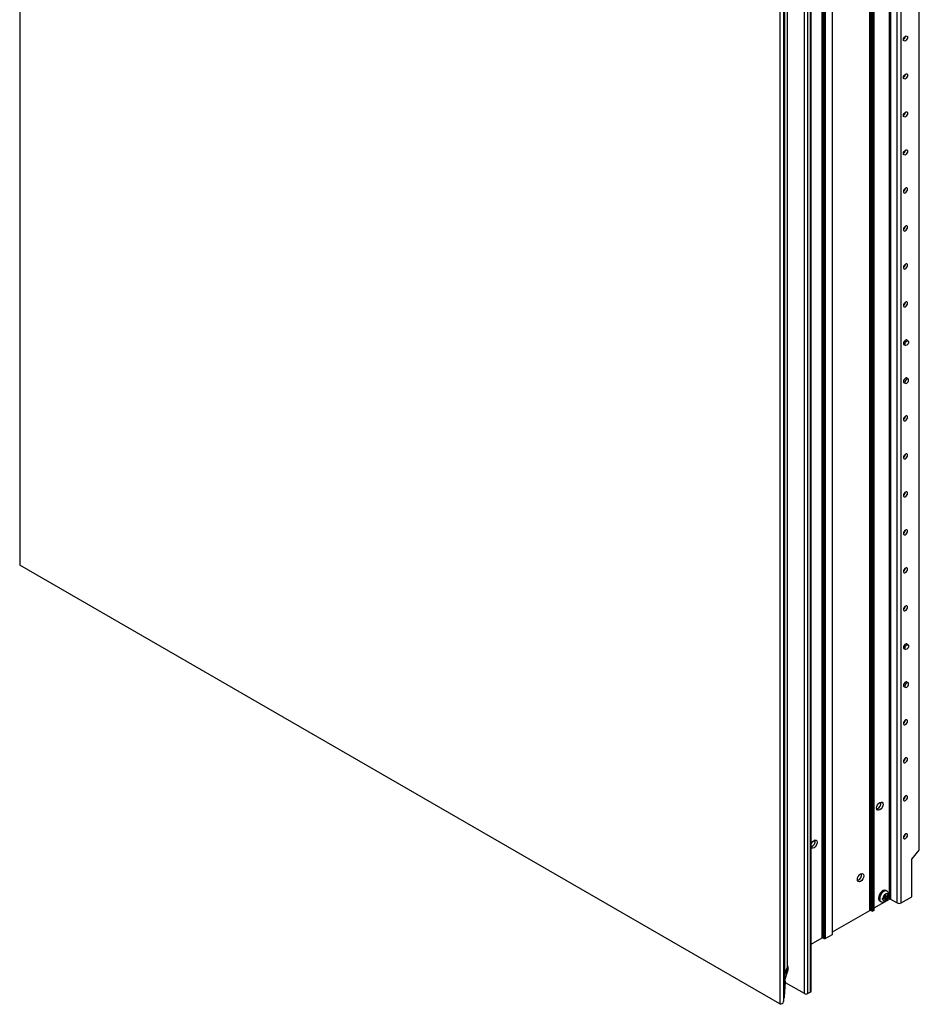
# Model space of a CAD drawing. Units: millimetres. Extents: x 1658 to 3395, y -863 to 1878.
# Drawn here: x 2904 to 3395, y 792 to 1330 of the extents above; entities that cross this region are included whole.
import ezdxf

# ---------------------------------------------------------------- set-up
doc = ezdxf.new("R2010")
doc.units = ezdxf.units.MM

msp = doc.modelspace()

# ---------------------------------------------------------------- linework, layer by layer
at = {"color": 7, "linetype": 'Continuous', "lineweight": 25}
for p, q in [((2904.11, 1845.26), (2904.11, 1031.87)), ((3378.71, 849.62), (3378.71, 1645.52)), ((3379.25, 1645.52), (3379.25, 849.62)), ((3370.36, 843.58), (3370.36, 1639.48)), ((3382.91, 847.51), (3382.91, 1643.41)), ((3385.15, 847.51), (3385.15, 1643.41)), ((3368, 843.43), (3368, 1639.33)), ((3368.54, 1639.33), (3368.54, 843.43)), ((3369.13, 843.09), (3369.13, 1638.99)), ((3369.67, 1638.99), (3369.67, 843.09)), ((3370.25, 843.42), (3370.25, 1639.32)), ((3341.97, 828.4), (3341.97, 1624.3)), ((3342.51, 1624.3), (3342.51, 828.4)), ((3343.1, 828.06), (3343.1, 1623.96)), ((3343.64, 1623.96), (3343.64, 828.06)), ((3347.59, 830.34), (3347.59, 1626.24)), ((3347.7, 830.5), (3347.7, 1626.4)), ((3394.93, 876.29), (3394.93, 1625.91)), ((3395.04, 876.57), (3395.04, 1625.94)), ((3332.31, 797.99), (3332.31, 1614.64)), ((3334.22, 797.99), (3334.22, 1614.64)), ((3335.58, 798.78), (3335.58, 1615.43)), ((3335.98, 799.33), (3335.98, 1615.98)), ((3318.88, 1605.82), (3318.88, 792.43)), ((3321, 1607.04), (3321, 793.65)), ((3323.18, 812.73), (3323.18, 1606.13)), ((3321.73, 804.87), (3321.73, 1598.7)), ((3386.5, 1152.46), (3387.52, 1151.9)), ((3388.91, 1154.3), (3387.91, 1154.9)), ((3388.91, 1133.56), (3387.91, 1134.16)), ((3386.5, 1131.72), (3387.52, 1131.16)), ((3318.88, 792.43), (2904.11, 1031.87)), ((3386.5, 986.54), (3387.52, 985.97)), ((3388.91, 988.38), (3387.91, 988.98)), ((3388.91, 967.64), (3387.91, 968.24)), ((3386.5, 965.8), (3387.52, 965.23)), ((3391.02, 871.42), (3394.93, 876.29)), ((3391.02, 850.89), (3391.02, 871.42)), ((3370.36, 844.79), (3378.71, 849.62)), ((3375, 849.97), (3375.09, 850.01)), ((3375.09, 849.41), (3375, 849.36)), ((3376.31, 850.72), (3375.09, 850.01)), ((3376.31, 850.11), (3375.09, 849.41)), ((3375.79, 850.41), (3376.31, 850.11)), ((3376.31, 852.12), (3376.3, 852.22)), ((3376.31, 850.72), (3376.31, 852.12)), ((3376.31, 851.32), (3376.83, 851.02)), ((3376.31, 850.72), (3376.83, 850.41)), ((3376.31, 850.11), (3376.31, 848.71)), ((3377.39, 853.89), (3376.74, 854.26)), ((3376.83, 851.02), (3376.83, 852.42)), ((3376.83, 851.02), (3378.04, 851.72)), ((3376.83, 850.41), (3378.04, 851.12)), ((3376.83, 850.41), (3376.83, 849.01)), ((3377.61, 851.47), (3378.13, 851.17)), ((3378.04, 851.72), (3378.13, 851.77)), ((3379.25, 849.62), (3382.91, 847.51)), ((3385.15, 847.51), (3391.02, 850.89)), ((3373.45, 848.57), (3374.1, 848.19)), ((3376.3, 848.61), (3376.31, 848.71)), ((3376.31, 849.21), (3376.82, 848.91)), ((3376.83, 849.01), (3376.82, 848.91)), ((3347.7, 831.71), (3368, 843.43)), ((3368.54, 843.43), (3369.13, 843.09)), ((3369.67, 843.09), (3370.25, 843.42)), ((3335.98, 824.94), (3341.97, 828.4)), ((3342.51, 828.4), (3343.1, 828.06)), ((3343.64, 828.06), (3347.59, 830.34)), ((3321.73, 809.7), (3323.08, 812.32)), ((3323.38, 810.46), (3323.43, 811.94)), ((3323.51, 811.22), (3323.55, 812.38)), ((3321.73, 805.25), (3323.38, 810.41)), ((3321, 804.26), (3321.51, 804.56)), ((3321.21, 795.69), (3321.71, 804.05)), ((3321.71, 804.05), (3321.23, 803.77)), ((3321.56, 796.29), (3322.04, 804.49)), ((3332.31, 797.99), (3322.01, 803.94)), ((3321, 795.45), (3321.13, 795.53)), ((3335.58, 798.78), (3334.22, 797.99))]:
    msp.add_line(p, q, dxfattribs=at)
at = {"color": 8, "linetype": 'Continuous', "lineweight": 25}
for p, q in [((3323.08, 812.32), (3323.08, 1605.92)), ((3321.51, 1598.54), (3321.51, 804.56)), ((3338.21, 881.39), (3337.71, 881.68)), ((3323.43, 811.94), (3321.73, 808.63)), ((3321.73, 805.28), (3323.38, 810.46)), ((3321.23, 803.77), (3321, 796.35)), ((3321, 795.57), (3321.21, 795.69))]:
    msp.add_line(p, q, dxfattribs=at)
at = {"color": 7, "linetype": 'Continuous', "lineweight": 25, "flags": 128}
for points in [[(3388.62, 1320.05), (3388.54, 1319.52), (3388.3, 1318.97), (3387.94, 1318.49), (3387.52, 1318.15), (3387.1, 1318.01), (3386.75, 1318.07), (3386.51, 1318.35), (3386.43, 1318.78), (3386.51, 1319.32), (3386.75, 1319.86), (3387.1, 1320.34), (3387.52, 1320.68), (3387.94, 1320.83), (3388.3, 1320.76), (3388.54, 1320.48), (3388.62, 1320.05)], [(3388.62, 1299.31), (3388.54, 1298.78), (3388.3, 1298.23), (3387.94, 1297.75), (3387.52, 1297.41), (3387.1, 1297.27), (3386.75, 1297.33), (3386.51, 1297.61), (3386.43, 1298.04), (3386.51, 1298.58), (3386.75, 1299.12), (3387.1, 1299.6), (3387.52, 1299.94), (3387.94, 1300.09), (3388.3, 1300.02), (3388.54, 1299.74), (3388.62, 1299.31)], [(3388.62, 1278.57), (3388.54, 1278.04), (3388.3, 1277.49), (3387.94, 1277.01), (3387.52, 1276.67), (3387.1, 1276.52), (3386.75, 1276.59), (3386.51, 1276.87), (3386.43, 1277.3), (3386.51, 1277.84), (3386.75, 1278.38), (3387.1, 1278.86), (3387.52, 1279.2), (3387.94, 1279.35), (3388.3, 1279.28), (3388.54, 1279), (3388.62, 1278.57)], [(3388.62, 1257.83), (3388.54, 1257.3), (3388.3, 1256.75), (3387.94, 1256.27), (3387.52, 1255.93), (3387.1, 1255.78), (3386.75, 1255.85), (3386.51, 1256.13), (3386.43, 1256.56), (3386.51, 1257.1), (3386.75, 1257.64), (3387.1, 1258.12), (3387.52, 1258.46), (3387.94, 1258.61), (3388.3, 1258.54), (3388.54, 1258.26), (3388.62, 1257.83)], [(3388.62, 1237.09), (3388.54, 1237.52), (3388.3, 1237.8), (3387.94, 1237.87), (3387.52, 1237.72), (3387.1, 1237.38), (3386.75, 1236.9), (3386.51, 1236.36), (3386.43, 1235.82), (3386.51, 1235.39), (3386.75, 1235.11), (3387.1, 1235.04), (3387.52, 1235.19), (3387.94, 1235.53), (3388.3, 1236.01), (3388.54, 1236.56), (3388.62, 1237.09)], [(3388.62, 1216.35), (3388.54, 1216.78), (3388.3, 1217.06), (3387.94, 1217.13), (3387.52, 1216.98), (3387.1, 1216.64), (3386.75, 1216.16), (3386.51, 1215.62), (3386.43, 1215.08), (3386.51, 1214.65), (3386.75, 1214.37), (3387.1, 1214.3), (3387.52, 1214.45), (3387.94, 1214.79), (3388.3, 1215.27), (3388.54, 1215.82), (3388.62, 1216.35)], [(3388.62, 1195.61), (3388.54, 1196.04), (3388.3, 1196.32), (3387.94, 1196.39), (3387.52, 1196.24), (3387.1, 1195.9), (3386.75, 1195.42), (3386.51, 1194.88), (3386.43, 1194.34), (3386.51, 1193.91), (3386.75, 1193.63), (3387.1, 1193.56), (3387.52, 1193.71), (3387.94, 1194.05), (3388.3, 1194.53), (3388.54, 1195.08), (3388.62, 1195.61)], [(3388.62, 1174.87), (3388.54, 1175.3), (3388.3, 1175.58), (3387.94, 1175.65), (3387.52, 1175.5), (3387.1, 1175.16), (3386.75, 1174.68), (3386.51, 1174.14), (3386.43, 1173.6), (3386.51, 1173.17), (3386.75, 1172.89), (3387.1, 1172.82), (3387.52, 1172.97), (3387.94, 1173.31), (3388.3, 1173.79), (3388.54, 1174.34), (3388.62, 1174.87)], [(3388.56, 1154.51), (3388.54, 1154.56), (3388.3, 1154.84), (3387.94, 1154.91), (3387.52, 1154.76), (3387.1, 1154.42), (3386.75, 1153.94), (3386.51, 1153.39), (3386.43, 1152.86), (3386.51, 1152.43), (3386.75, 1152.15), (3387.1, 1152.08), (3387.16, 1152.09)], [(3388.21, 1151.97), (3387.83, 1151.84), (3387.51, 1151.9), (3387.3, 1152.14), (3387.23, 1152.54), (3387.3, 1153.01), (3387.51, 1153.5), (3387.83, 1153.93), (3388.21, 1154.23), (3388.58, 1154.36), (3388.9, 1154.3), (3389.11, 1154.06), (3389.19, 1153.67), (3389.11, 1153.19), (3388.9, 1152.7), (3388.58, 1152.27), (3388.21, 1151.97)], [(3388.56, 1133.77), (3388.54, 1133.82), (3388.3, 1134.1), (3387.94, 1134.17), (3387.52, 1134.02), (3387.1, 1133.68), (3386.75, 1133.2), (3386.51, 1132.65), (3386.43, 1132.12), (3386.51, 1131.69), (3386.75, 1131.41), (3387.1, 1131.34), (3387.16, 1131.35)], [(3388.21, 1133.49), (3387.83, 1133.19), (3387.51, 1132.76), (3387.3, 1132.27), (3387.23, 1131.79), (3387.3, 1131.4), (3387.51, 1131.16), (3387.83, 1131.1), (3388.21, 1131.23), (3388.58, 1131.53), (3388.9, 1131.96), (3389.11, 1132.45), (3389.19, 1132.93), (3389.11, 1133.32), (3388.9, 1133.56), (3388.58, 1133.62), (3388.21, 1133.49)], [(3388.62, 1112.65), (3388.54, 1113.08), (3388.3, 1113.36), (3387.94, 1113.43), (3387.52, 1113.28), (3387.1, 1112.94), (3386.75, 1112.46), (3386.51, 1111.91), (3386.43, 1111.38), (3386.51, 1110.95), (3386.75, 1110.67), (3387.1, 1110.6), (3387.52, 1110.75), (3387.94, 1111.09), (3388.3, 1111.57), (3388.54, 1112.11), (3388.62, 1112.65)], [(3388.62, 1091.91), (3388.54, 1092.34), (3388.3, 1092.62), (3387.94, 1092.69), (3387.52, 1092.54), (3387.1, 1092.2), (3386.75, 1091.72), (3386.51, 1091.17), (3386.43, 1090.64), (3386.51, 1090.21), (3386.75, 1089.93), (3387.1, 1089.86), (3387.52, 1090.01), (3387.94, 1090.35), (3388.3, 1090.83), (3388.54, 1091.37), (3388.62, 1091.91)], [(3388.62, 1071.17), (3388.54, 1071.6), (3388.3, 1071.88), (3387.94, 1071.95), (3387.52, 1071.8), (3387.1, 1071.46), (3386.75, 1070.98), (3386.51, 1070.43), (3386.43, 1069.9), (3386.51, 1069.47), (3386.75, 1069.19), (3387.1, 1069.12), (3387.52, 1069.27), (3387.94, 1069.61), (3388.3, 1070.09), (3388.54, 1070.63), (3388.62, 1071.17)], [(3388.62, 1050.43), (3388.54, 1050.86), (3388.3, 1051.14), (3387.94, 1051.21), (3387.52, 1051.06), (3387.1, 1050.72), (3386.75, 1050.24), (3386.51, 1049.69), (3386.43, 1049.16), (3386.51, 1048.73), (3386.75, 1048.45), (3387.1, 1048.38), (3387.52, 1048.53), (3387.94, 1048.87), (3388.3, 1049.35), (3388.54, 1049.89), (3388.62, 1050.43)], [(3388.62, 1029.69), (3388.54, 1030.12), (3388.3, 1030.4), (3387.94, 1030.47), (3387.52, 1030.32), (3387.1, 1029.98), (3386.75, 1029.5), (3386.51, 1028.95), (3386.43, 1028.42), (3386.51, 1027.99), (3386.75, 1027.71), (3387.1, 1027.64), (3387.52, 1027.79), (3387.94, 1028.13), (3388.3, 1028.61), (3388.54, 1029.15), (3388.62, 1029.69)], [(3388.62, 1008.95), (3388.54, 1009.38), (3388.3, 1009.66), (3387.94, 1009.72), (3387.52, 1009.58), (3387.1, 1009.24), (3386.75, 1008.76), (3386.51, 1008.21), (3386.43, 1007.68), (3386.51, 1007.25), (3386.75, 1006.97), (3387.1, 1006.9), (3387.52, 1007.05), (3387.94, 1007.39), (3388.3, 1007.87), (3388.54, 1008.41), (3388.62, 1008.95)], [(3388.56, 988.59), (3388.54, 988.64), (3388.3, 988.92), (3387.94, 988.98), (3387.52, 988.84), (3387.1, 988.5), (3386.75, 988.02), (3386.51, 987.47), (3386.43, 986.94), (3386.51, 986.51), (3386.75, 986.23), (3387.1, 986.16), (3387.16, 986.17)], [(3388.21, 986.05), (3387.83, 985.92), (3387.51, 985.98), (3387.3, 986.22), (3387.23, 986.61), (3387.3, 987.09), (3387.51, 987.58), (3387.83, 988.01), (3388.21, 988.31), (3388.58, 988.44), (3388.9, 988.38), (3389.11, 988.14), (3389.19, 987.75), (3389.11, 987.27), (3388.9, 986.78), (3388.58, 986.35), (3388.21, 986.05)], [(3388.56, 967.85), (3388.54, 967.9), (3388.3, 968.18), (3387.94, 968.24), (3387.52, 968.1), (3387.1, 967.76), (3386.75, 967.28), (3386.51, 966.73), (3386.43, 966.2), (3386.51, 965.77), (3386.75, 965.49), (3387.1, 965.42), (3387.16, 965.43)], [(3388.21, 967.57), (3387.83, 967.27), (3387.51, 966.84), (3387.3, 966.35), (3387.23, 965.87), (3387.3, 965.48), (3387.51, 965.24), (3387.83, 965.18), (3388.21, 965.31), (3388.58, 965.61), (3388.9, 966.04), (3389.11, 966.53), (3389.19, 967.01), (3389.11, 967.4), (3388.9, 967.64), (3388.58, 967.7), (3388.21, 967.57)], [(3388.62, 946.73), (3388.54, 947.16), (3388.3, 947.44), (3387.94, 947.5), (3387.52, 947.36), (3387.1, 947.02), (3386.75, 946.54), (3386.51, 945.99), (3386.43, 945.46), (3386.51, 945.03), (3386.75, 944.75), (3387.1, 944.68), (3387.52, 944.83), (3387.94, 945.17), (3388.3, 945.65), (3388.54, 946.19), (3388.62, 946.73)], [(3388.62, 925.99), (3388.54, 926.42), (3388.3, 926.7), (3387.94, 926.76), (3387.52, 926.62), (3387.1, 926.28), (3386.75, 925.8), (3386.51, 925.25), (3386.43, 924.72), (3386.51, 924.29), (3386.75, 924.01), (3387.1, 923.94), (3387.52, 924.09), (3387.94, 924.43), (3388.3, 924.91), (3388.54, 925.45), (3388.62, 925.99)], [(3388.62, 905.25), (3388.54, 905.68), (3388.3, 905.96), (3387.94, 906.02), (3387.52, 905.88), (3387.1, 905.54), (3386.75, 905.06), (3386.51, 904.51), (3386.43, 903.98), (3386.51, 903.54), (3386.75, 903.27), (3387.1, 903.2), (3387.52, 903.35), (3387.94, 903.69), (3388.3, 904.17), (3388.54, 904.71), (3388.62, 905.25)], [(3375.25, 901.34), (3375.11, 900.5), (3374.74, 899.62), (3374.17, 898.86), (3373.51, 898.32), (3372.84, 898.09), (3372.27, 898.2), (3371.9, 898.64), (3371.76, 899.33), (3371.9, 900.18), (3372.27, 901.05), (3372.84, 901.81), (3373.51, 902.35), (3374.17, 902.58), (3374.74, 902.47), (3375.11, 902.04), (3375.25, 901.34)], [(3335.98, 879.44), (3336.35, 880.31), (3336.92, 881.07), (3337.58, 881.61), (3338.25, 881.84), (3338.82, 881.73), (3339.19, 881.3), (3339.33, 880.61)], [(3388.62, 884.51), (3388.54, 884.94), (3388.3, 885.22), (3387.94, 885.28), (3387.52, 885.14), (3387.1, 884.8), (3386.75, 884.32), (3386.51, 883.77), (3386.43, 883.24), (3386.51, 882.8), (3386.75, 882.53), (3387.1, 882.46), (3387.52, 882.61), (3387.94, 882.95), (3388.3, 883.43), (3388.54, 883.97), (3388.62, 884.51)], [(3339.33, 880.61), (3339.19, 879.76), (3338.82, 878.89), (3338.25, 878.13), (3337.58, 877.59), (3336.92, 877.36), (3336.35, 877.47), (3335.98, 877.9)], [(3364.74, 862.29), (3364.61, 861.44), (3364.23, 860.57), (3363.67, 859.81), (3363, 859.27), (3362.33, 859.04), (3361.77, 859.15), (3361.39, 859.58), (3361.26, 860.28), (3361.39, 861.12), (3361.77, 861.99), (3362.33, 862.76), (3363, 863.3), (3363.67, 863.53), (3364.23, 863.42), (3364.61, 862.98), (3364.74, 862.29)], [(3376.74, 854.26), (3376.67, 854.3), (3376.03, 854.41), (3375.29, 854.2), (3374.52, 853.69), (3373.82, 852.93), (3373.26, 852.01), (3372.89, 851.02), (3372.77, 850.07)], [(3323.38, 810.46), (3323.38, 810.43), (3323.38, 810.41)]]:
    msp.add_lwpolyline(points, dxfattribs=at)
at = {"color": 8, "linetype": 'Continuous', "lineweight": 25, "flags": 128}
for points in [[(3377.39, 853.89), (3377.32, 853.93), (3376.68, 854.04), (3375.93, 853.83), (3375.17, 853.32), (3374.47, 852.56), (3373.91, 851.63), (3373.54, 850.64), (3373.42, 849.7)], [(3323.38, 810.46), (3323.38, 810.43), (3323.38, 810.41)]]:
    msp.add_lwpolyline(points, dxfattribs=at)
at = {"color": 7, "linetype": 'Continuous', "lineweight": 25}
for centre, radius, start, end in [((3385.12, 1320.8), 2.39, 303.1875, 357.3594), ((3385.12, 1300.06), 2.39, 303.1874, 357.3595), ((3385.12, 1279.32), 2.39, 303.1873, 357.3595), ((3385.12, 1258.58), 2.39, 303.1873, 357.3595), ((3385.12, 1237.84), 2.39, 303.1873, 357.3595), ((3385.12, 1217.1), 2.39, 303.1874, 357.3594), ((3385.12, 1196.36), 2.39, 303.1873, 357.3594), ((3385.12, 1175.62), 2.39, 303.1875, 357.3594), ((3385.12, 1113.4), 2.39, 303.1876, 357.3594), ((3385.12, 1092.66), 2.39, 303.1876, 357.359), ((3385.12, 1071.92), 2.39, 303.1873, 357.3594), ((3385.12, 1051.18), 2.39, 303.1873, 357.3594), ((3385.12, 1030.44), 2.39, 303.187, 357.3597), ((3385.12, 1009.7), 2.39, 303.1878, 357.3589), ((3385.12, 947.48), 2.39, 303.1867, 357.3599), ((3385.12, 926.74), 2.39, 303.1871, 357.3596), ((3385.12, 906), 2.39, 303.1883, 357.3591), ((3370.84, 901.87), 3.28, 287.8782, 12.1272), ((3334.91, 881.14), 3.29, 288.9746, 11.9718), ((3385.12, 885.26), 2.39, 303.187, 357.3597), ((3360.34, 862.82), 3.28, 287.8772, 12.1281), ((3374.34, 849.88), 1.58, 172.8534, 235.8345), ((3378.46, 849.47), 3.42, 129.1408, 170.8591), ((3375.94, 849.47), 0.847, 183.9597, 296.03), ((3377.2, 851.66), 0.847, 3.9585, 116.0312), ((3374.67, 851.66), 3.42, 309.1415, 350.8584), ((3378.98, 849.1), 0.586, 62.6095, 117.3912), ((3384.03, 849.67), 2.44, 242.61, 297.3904), ((3368.27, 842.91), 0.586, 62.6095, 117.3912), ((3369.4, 843.61), 0.586, 242.6112, 297.3867), ((3370.17, 843.6), 0.192, 294.3859, 354.3025), ((3342.24, 827.88), 0.586, 62.6092, 117.3915), ((3343.37, 828.58), 0.586, 242.6113, 297.3867), ((3347.51, 830.52), 0.192, 294.3861, 354.3021), ((3322.29, 812.74), 0.896, 332.0399, 359.7646), ((3321.35, 804.91), 0.383, 294.3869, 354.2942), ((3321.04, 795.69), 0.188, 305.6437, 3.1604), ((3333.26, 799.83), 2.07, 242.61, 297.39), ((3335.3, 799.4), 0.677, 294.3778, 354.3008)]:
    msp.add_arc(centre, radius, start, end, dxfattribs=at)
at = {"color": 8, "linetype": 'Continuous', "lineweight": 25}
for centre, radius, start, end in [((3374.99, 849.5), 1.59, 172.9256, 235.1394), ((3323.02, 811.91), 0.415, 3.9429, 81.412), ((3320.64, 803.76), 0.591, 1.6069, 52.2265), ((3321.13, 804.04), 0.585, 1.4154, 56.2752), ((3321.03, 795.68), 0.186, 305.041, 3.5694)]:
    msp.add_arc(centre, radius, start, end, dxfattribs=at)
at = {"color": 7, "linetype": 'Continuous', "lineweight": 25}
for centre, major_axis, ratio, start_param, end_param in [((3394.66, 876.45), (0.321, 0.294), 0.697875, 4.92971, 5.715109), ((3320.63, 812.43), (2.92, -0.01), 0.580266, 5.998077, 6.794616), ((3320.64, 812.73), (-2.06, 3.2), 0.626427, 3.609425, 3.876745), ((3320.56, 810.42), (2.67, 1.77), 0.710286, 5.545419, 5.54575), ((3320.4, 796.17), (1.14, -0.02), 0.57714, 5.509805, 5.532432), ((3318.11, 796.22), (-2.12, 3.67), 0.577335, 2.617953, 3.665151)]:
    msp.add_ellipse(centre, major_axis=major_axis, ratio=ratio, start_param=start_param, end_param=end_param, dxfattribs=at)
at = {"color": 8, "linetype": 'Continuous', "lineweight": 25}
for centre, major_axis, ratio, start_param, end_param in [((3320.69, 804.1), (0.762, -0.012), 0.587272, 5.140609, 5.50682), ((3320.9, 804.53), (1.14, -0.02), 0.57714, 5.509805, 6.252608)]:
    msp.add_ellipse(centre, major_axis=major_axis, ratio=ratio, start_param=start_param, end_param=end_param, dxfattribs=at)
at = {"color": 7, "linetype": 'Continuous', "lineweight": 25}
for points, knots in [([(3374.1, 848.24), (3374.26, 848.14), (3374.63, 847.92), (3375.33, 847.92), (3376.07, 848.12), (3376.79, 848.57), (3377.46, 849.26), (3378.01, 850.13), (3378.36, 851.11), (3378.45, 852.05), (3378.28, 852.88), (3377.92, 853.52), (3377.54, 853.76), (3377.38, 853.87)], [0, 0, 0, 0, 0.06436, 0.14979, 0.235467, 0.329156, 0.43123, 0.535286, 0.641001, 0.750808, 0.844822, 0.931676, 1, 1, 1, 1]), ([(3376.3, 852.22), (3376.39, 852.27), (3376.57, 852.37), (3376.74, 852.47), (3376.82, 852.52)], [0, 0, 0, 0, 0.5000013, 1, 1, 1, 1]), ([(3376.82, 852.52), (3376.82, 852.51), (3376.83, 852.48), (3376.83, 852.45), (3376.83, 852.42)], [0, 0, 0, 0, 0.22368, 1, 1, 1, 1]), ([(3378.13, 851.17), (3378.12, 851.16), (3378.09, 851.15), (3378.07, 851.13), (3378.04, 851.12)], [0, 0, 0, 0, 0.22374, 1, 1, 1, 1]), ([(3376.82, 848.91), (3376.74, 848.86), (3376.57, 848.76), (3376.39, 848.66), (3376.3, 848.61)], [0, 0, 0, 0, 0.4999987, 1, 1, 1, 1]), ([(3322.03, 804.48), (3322.04, 804.52), (3322.06, 804.65), (3321.97, 804.86), (3321.85, 805.02), (3321.75, 805.09), (3321.73, 805.1)], [0, 0, 0, 0, 0.154877, 0.535347, 0.909622, 1, 1, 1, 1]), ([(3321.13, 795.53), (3321.14, 795.53), (3321.14, 795.53), (3321.15, 795.53), (3321.15, 795.54)], [0, 0, 0, 0, 0.2496094, 1, 1, 1, 1]), ([(3321.15, 795.54), (3321.22, 795.59), (3321.37, 795.7), (3321.5, 795.95), (3321.56, 796.16), (3321.55, 796.28), (3321.55, 796.3)], [0, 0, 0, 0, 0.291343, 0.60387, 0.953065, 1, 1, 1, 1])]:
    msp.add_open_spline(points, degree=3, knots=knots, dxfattribs=at)
for points in [[(3375, 849.36), (3375, 849.46), (3375, 849.66), (3375, 849.87), (3375, 849.97)], [(3378.13, 851.77), (3378.13, 851.67), (3378.13, 851.47), (3378.13, 851.27), (3378.13, 851.17)]]:
    msp.add_open_spline(points, degree=3, dxfattribs=at)
at = {"color": 8, "linetype": 'Continuous', "lineweight": 25}
msp.add_open_spline([(3321.23, 795.7), (3321.28, 795.74), (3321.4, 795.82), (3321.52, 796.03), (3321.54, 796.2), (3321.55, 796.29)], degree=3, knots=[0, 0, 0, 0, 0.279722, 0.642391, 1, 1, 1, 1], dxfattribs=at)

doc.saveas('drawing.dxf')
